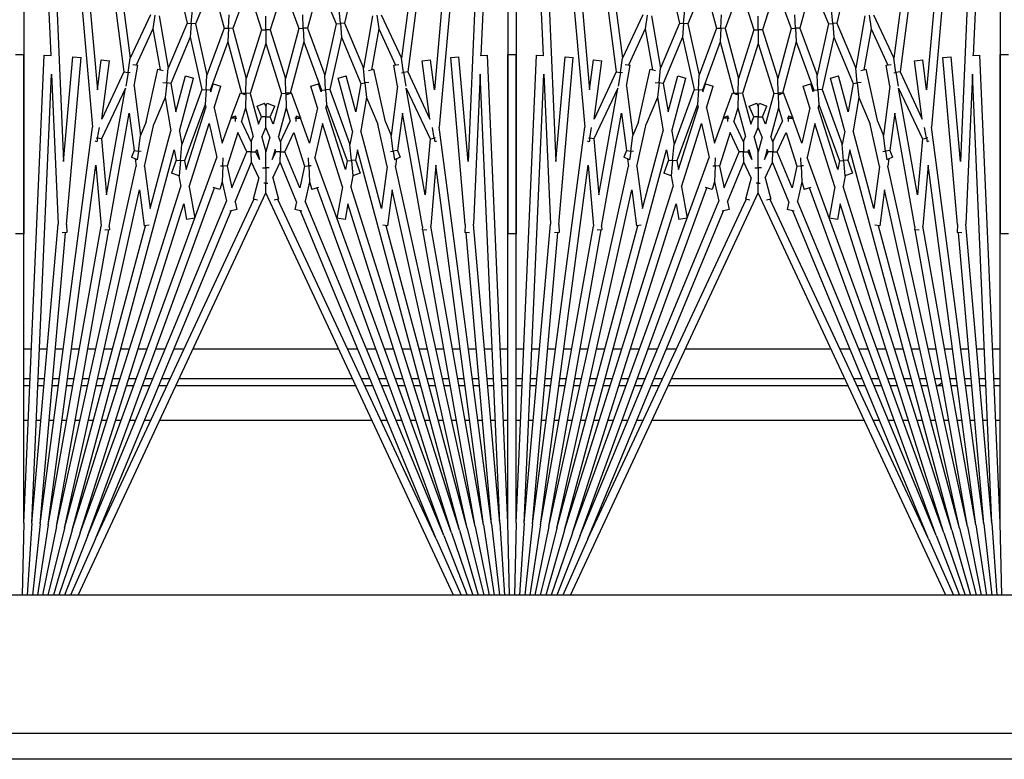
# Model space of a CAD drawing. Units: inches. Extents: x 63 to 221, y 9 to 177.
# Drawn here: x 147 to 150, y 153 to 155 of the extents above; entities that cross this region are included whole.
import ezdxf

# ---------------------------------------------------------------- set-up
doc = ezdxf.new("R2010")
doc.units = ezdxf.units.IN
doc.header["$LTSCALE"] = 8
doc.header["$MEASUREMENT"] = 0

# ---------------------------------------------------------------- blocks, each defined once
blk = doc.blocks.new('A$C124D4489')
for p, q in [((66.7615, 29.6181), (66.7615, 44.0251)), ((66.8408, 44.0251), (66.8408, 29.6181)), ((66.3408, 43.7751), (66.3408, 30.7751)), ((64.6928, 35.2866), (64.6928, 35.3116)), ((65.2388, 35.3116), (65.2388, 35.2866)), ((62.8117, 35.2866), (64.695, 35.2044)), ((62.8117, 35.2866), (65.2388, 35.2866)), ((66.1199, 35.2866), (64.6928, 35.2866)), ((66.1199, 35.2866), (64.6941, 35.2244)), ((65.59, 35.2635), (65.59, 35.2866)), ((65.6813, 35.2866), (65.6813, 35.2675)), ((65.7015, 35.2683), (65.7015, 35.2866)), ((65.8078, 35.2866), (65.8078, 35.273)), ((66.3408, 35.2914), (66.1199, 35.2866)), ((62.8106, 35.2616), (64.9143, 35.0776)), ((62.8106, 35.2616), (65.0189, 35.1652)), ((66.121, 35.2616), (64.7524, 35.2019)), ((66.121, 35.2616), (65.2097, 35.1819)), ((66.121, 35.2616), (66.3408, 35.276)), ((66.1232, 35.2367), (66.3408, 35.2606)), ((62.8084, 35.2367), (64.7453, 34.9817)), ((62.8084, 35.2367), (64.7998, 35.0625)), ((64.6951, 35.2019), (64.6941, 35.2244)), ((66.1232, 35.2367), (64.9143, 35.0776)), ((66.1232, 35.2367), (65.2355, 35.1591)), ((65.59, 35.2152), (65.59, 35.2384)), ((65.6813, 35.2424), (65.6813, 35.2232)), ((65.7015, 35.2249), (65.7015, 35.2433)), ((65.8078, 35.248), (65.8078, 35.2342)), ((66.1264, 35.2119), (66.3408, 35.2449)), ((66.1308, 35.1873), (66.3408, 35.2291)), ((62.8051, 35.2119), (64.7032, 34.9621)), ((64.7524, 35.2019), (65.2097, 35.1819)), ((66.1264, 35.2119), (65.0294, 35.0675)), ((66.1264, 35.2119), (65.2152, 35.0513)), ((65.59, 35.1665), (65.59, 35.1901)), ((65.6813, 35.1981), (65.6813, 35.1785)), ((65.7015, 35.1812), (65.7015, 35.1998)), ((65.8078, 35.2091), (65.8078, 35.1952)), ((66.1362, 35.1629), (66.3408, 35.213)), ((66.1427, 35.1388), (66.3408, 35.1965)), ((65.0189, 35.1652), (64.6993, 35.1372)), ((66.1308, 35.1873), (65.0327, 34.9439)), ((66.1362, 35.1629), (65.1052, 34.9343)), ((66.1362, 35.1629), (65.2142, 34.9159)), ((66.1308, 35.1873), (65.2265, 35.0279)), ((65.236, 35.1699), (65.2354, 35.1558)), ((65.8078, 35.17), (65.8078, 35.1557)), ((66.1502, 35.1149), (66.3408, 35.1796)), ((66.1587, 35.0914), (66.3408, 35.1622)), ((64.7015, 35.1123), (64.6993, 35.1372)), ((65.2103, 35.1569), (64.7015, 35.1123)), ((66.1427, 35.1388), (64.9828, 34.828)), ((66.1427, 35.1388), (65.0945, 34.8083)), ((65.2103, 35.1569), (65.2354, 35.1558)), ((65.59, 35.1174), (65.59, 35.1413)), ((65.6813, 35.1533), (65.6813, 35.1334)), ((65.7015, 35.137), (65.7015, 35.156)), ((65.8078, 35.1304), (65.8078, 35.1157)), ((66.1683, 35.0683), (66.3408, 35.1442)), ((66.1502, 35.1149), (65.0059, 34.6984)), ((66.3408, 35.1212), (65.114, 34.5491)), ((66.1502, 35.1149), (65.1478, 34.7989)), ((65.6813, 35.1081), (65.6813, 35.0877)), ((65.7015, 35.0922), (65.7015, 35.1116)), ((66.1587, 35.0914), (65.0986, 34.7056)), ((66.1587, 35.0914), (65.1389, 34.669)), ((65.59, 35.0674), (65.59, 35.092)), ((65.8078, 35.0901), (65.8078, 35.0749)), ((64.7998, 35.0625), (64.7083, 35.0504)), ((64.7115, 35.0257), (64.7083, 35.0504)), ((64.8899, 35.0491), (64.7115, 35.0257)), ((64.7453, 34.9817), (64.8899, 35.0491)), ((64.7946, 34.9771), (64.9496, 35.0494)), ((64.9474, 35.0621), (64.9148, 35.0564)), ((64.9467, 35.0657), (64.9474, 35.0621)), ((64.9474, 35.0621), (64.959, 35.0642)), ((64.9496, 35.0494), (64.9474, 35.0621)), ((64.9496, 35.0494), (65.12, 35.0345)), ((64.9569, 35.0687), (64.959, 35.0642)), ((65.0294, 35.0675), (65.2152, 35.0513)), ((66.1683, 35.0683), (65.1338, 34.5859)), ((66.1683, 35.0683), (65.1687, 34.6543)), ((65.59, 35.0166), (65.59, 35.0418)), ((65.6813, 35.0621), (65.6813, 35.041)), ((65.7015, 35.0464), (65.7015, 35.0665)), ((65.8078, 35.049), (65.8078, 35.0332)), ((65.12, 35.0345), (64.7946, 34.9771)), ((65.2163, 35.0261), (64.871, 34.9652)), ((65.2163, 35.0261), (65.2263, 35.0252)), ((65.2275, 35.0392), (65.2263, 35.0252)), ((65.6813, 35.0151), (65.6813, 34.9933)), ((65.7015, 34.9997), (65.7015, 35.0206)), ((64.7453, 34.9817), (64.7473, 34.9688)), ((65.59, 34.9645), (65.59, 34.9907)), ((65.8078, 35.007), (65.8078, 34.9903)), ((64.5712, 34.9005), (64.7032, 34.9621)), ((64.7473, 34.9688), (64.7032, 34.9621)), ((64.7253, 34.9395), (64.7227, 34.9544)), ((64.7891, 34.9507), (64.7253, 34.9395)), ((64.7473, 34.9688), (64.7886, 34.9752)), ((64.7483, 34.9625), (64.7473, 34.9688)), ((64.7891, 34.9507), (64.9388, 34.931)), ((64.871, 34.9652), (64.985, 34.9502)), ((64.985, 34.9502), (65.0056, 34.9587)), ((64.985, 34.9502), (64.9867, 34.9373)), ((65.0056, 34.9587), (65.0131, 34.9408)), ((65.6813, 34.9671), (65.6813, 34.9443)), ((65.7015, 34.9516), (65.7015, 34.9735)), ((65.8078, 34.9637), (65.8078, 34.9461)), ((64.6141, 34.893), (64.7245, 34.9444)), ((64.8975, 34.9139), (64.9388, 34.931)), ((64.9867, 34.9373), (64.9388, 34.931)), ((64.9867, 34.9373), (65.0131, 34.9408)), ((64.9878, 34.9292), (64.9867, 34.9373)), ((65.0106, 34.9468), (65.0327, 34.9439)), ((65.1052, 34.9343), (65.2147, 34.9199)), ((65.59, 34.911), (65.59, 34.9383)), ((65.7015, 34.902), (65.7015, 34.925)), ((64.5729, 34.8875), (64.6141, 34.893)), ((64.6141, 34.893), (64.7392, 34.8709)), ((64.8975, 34.9139), (64.7375, 34.8784)), ((65.0338, 34.9185), (64.905, 34.89)), ((65.1614, 34.9017), (64.9245, 34.8382)), ((65.0338, 34.9185), (65.1614, 34.9017)), ((65.2147, 34.9199), (65.2128, 34.9051)), ((65.6813, 34.9176), (65.6813, 34.8937)), ((65.8078, 34.919), (65.8078, 34.9002)), ((64.5746, 34.8745), (64.7344, 34.8464)), ((64.7411, 34.8621), (64.7375, 34.8784)), ((64.7775, 34.8629), (64.7788, 34.8512)), ((64.8232, 34.8561), (64.905, 34.89)), ((65.59, 34.8559), (65.59, 34.8844)), ((65.6813, 34.8666), (65.6813, 34.8412)), ((65.7015, 34.8507), (65.7015, 34.875)), ((65.8078, 34.8726), (65.8078, 34.2256)), ((64.5965, 34.7892), (64.7344, 34.8464)), ((64.639, 34.7798), (64.7802, 34.8383)), ((64.7788, 34.8512), (64.7344, 34.8464)), ((64.7788, 34.8512), (64.8232, 34.8561)), ((64.7802, 34.8383), (64.7788, 34.8512)), ((64.7802, 34.8383), (64.8674, 34.8229)), ((64.8232, 34.8561), (64.9245, 34.8382)), ((65.0139, 34.8225), (65.0536, 34.8369)), ((65.0536, 34.8369), (65.062, 34.8137)), ((64.4577, 34.82), (64.5965, 34.7892)), ((64.8674, 34.8229), (64.7577, 34.7935)), ((64.9256, 34.8127), (64.7642, 34.7694)), ((64.7991, 34.7443), (64.9669, 34.8054)), ((64.9256, 34.8127), (64.9669, 34.8054)), ((65.015, 34.8096), (64.9669, 34.8054)), ((64.9828, 34.828), (65.0139, 34.8225)), ((65.0139, 34.8225), (65.015, 34.8096)), ((65.015, 34.8096), (65.062, 34.8137)), ((65.0162, 34.7967), (65.015, 34.8096)), ((65.0619, 34.814), (65.0945, 34.8083)), ((65.59, 34.7987), (65.59, 34.8288)), ((65.6813, 34.8136), (65.6813, 34.2846)), ((65.7015, 34.2751), (65.7015, 34.8231)), ((64.5976, 34.7762), (64.5562, 34.7725)), ((64.5965, 34.7892), (64.5976, 34.7762)), ((64.5976, 34.7762), (64.639, 34.7798)), ((64.5988, 34.7631), (64.5976, 34.7762)), ((64.639, 34.7798), (64.7991, 34.7443)), ((64.7642, 34.7694), (64.7577, 34.7935)), ((64.8445, 34.7342), (65.0162, 34.7967)), ((65.0428, 34.792), (64.8534, 34.7323)), ((65.0961, 34.7826), (64.9022, 34.7214)), ((65.0162, 34.7967), (65.0428, 34.792)), ((65.0961, 34.7826), (65.191, 34.7658)), ((65.1478, 34.7989), (65.1954, 34.7905)), ((65.1954, 34.7905), (65.191, 34.7658)), ((65.59, 34.3271), (65.59, 34.7711)), ((64.4765, 34.7125), (64.5988, 34.7631)), ((64.5988, 34.7631), (64.7554, 34.7284)), ((64.7991, 34.7443), (64.8, 34.7313)), ((64.4765, 34.7125), (64.6119, 34.6762)), ((64.6119, 34.6762), (64.7554, 34.7284)), ((64.654, 34.6649), (64.8008, 34.7183)), ((64.8, 34.7313), (64.7554, 34.7284)), ((64.8057, 34.7172), (64.7816, 34.7096)), ((64.8, 34.7313), (64.8445, 34.7342)), ((64.8008, 34.7183), (64.8, 34.7313)), ((64.8008, 34.7183), (64.8057, 34.7172)), ((64.8445, 34.7342), (64.8534, 34.7323)), ((64.9022, 34.7214), (65.0059, 34.6984)), ((64.7891, 34.6858), (64.7816, 34.7096)), ((64.8545, 34.7064), (64.7891, 34.6858)), ((64.8545, 34.7064), (64.9622, 34.6825)), ((64.9622, 34.6825), (64.8868, 34.6551)), ((65.0318, 34.6871), (65.0321, 34.6798)), ((65.0321, 34.6798), (65.0804, 34.6819)), ((65.0804, 34.6819), (65.1037, 34.6893)), ((65.0804, 34.6819), (65.1389, 34.669)), ((65.0974, 34.7094), (65.1037, 34.6893)), ((64.6125, 34.6631), (64.571, 34.6613)), ((64.6119, 34.6762), (64.6125, 34.6631)), ((64.6125, 34.6631), (64.654, 34.6649)), ((64.6131, 34.65), (64.6125, 34.6631)), ((64.654, 34.6649), (64.8103, 34.623)), ((64.8848, 34.6544), (64.8091, 34.6268)), ((64.879, 34.6419), (64.8855, 34.6557)), ((64.8868, 34.6551), (64.8855, 34.6557)), ((64.8862, 34.6415), (64.8868, 34.6551)), ((64.9305, 34.6347), (65.0327, 34.6669)), ((65.0986, 34.6523), (64.9895, 34.6071)), ((65.0321, 34.6798), (65.0072, 34.6788)), ((65.0327, 34.6669), (65.0321, 34.6798)), ((65.0327, 34.6669), (65.0986, 34.6523)), ((65.1696, 34.6585), (65.165, 34.6376)), ((64.4859, 34.6037), (64.6131, 34.65)), ((64.6131, 34.65), (64.7659, 34.609)), ((64.8141, 34.6132), (64.8091, 34.6268)), ((64.8103, 34.623), (64.8105, 34.6231)), ((64.8103, 34.623), (64.8106, 34.61)), ((64.8552, 34.611), (64.8952, 34.6236)), ((64.879, 34.6419), (64.8862, 34.6415)), ((64.8862, 34.6415), (64.886, 34.6376)), ((64.8963, 34.6411), (64.8862, 34.6415)), ((64.9582, 34.5942), (64.8952, 34.6236)), ((64.9895, 34.6071), (64.9305, 34.6347)), ((65.1411, 34.6429), (65.0203, 34.5928)), ((65.1411, 34.6429), (65.165, 34.6376)), ((64.4859, 34.6037), (64.6175, 34.5622)), ((64.6175, 34.5622), (64.7659, 34.609)), ((64.659, 34.5491), (64.8109, 34.597)), ((64.8106, 34.61), (64.7659, 34.609)), ((64.8106, 34.61), (64.8552, 34.611)), ((64.8109, 34.597), (64.8106, 34.61)), ((64.8109, 34.597), (64.9045, 34.5719)), ((64.8552, 34.611), (64.9424, 34.5876)), ((64.9582, 34.5942), (64.9424, 34.5876)), ((64.9582, 34.5942), (64.9892, 34.5935)), ((64.9892, 34.5935), (64.9889, 34.5798)), ((64.9892, 34.5935), (64.9895, 34.6071)), ((65.0203, 34.5928), (64.9892, 34.5935)), ((65.0686, 34.5703), (65.0203, 34.5928)), ((64.6175, 34.5622), (64.6175, 34.5491)), ((64.8402, 34.5529), (64.8498, 34.576)), ((64.8821, 34.5626), (64.8498, 34.576)), ((64.9045, 34.5719), (64.8821, 34.5626)), ((64.8821, 34.5491), (64.8821, 34.5626)), ((64.9441, 34.5613), (64.9148, 34.5491)), ((64.9441, 34.5613), (64.9895, 34.5491)), ((64.9889, 34.5798), (64.9821, 34.577)), ((64.9821, 34.577), (65.0126, 34.5688)), ((65.0126, 34.5688), (64.9889, 34.5798)), ((65.0686, 34.5703), (65.1333, 34.5876)), ((65.1333, 34.5876), (65.1368, 34.5746)), ((64.4859, 34.4945), (64.6175, 34.536)), ((64.6175, 34.5491), (64.5759, 34.5491)), ((64.6175, 34.5491), (64.659, 34.5491)), ((64.6175, 34.536), (64.6175, 34.5491)), ((64.6175, 34.536), (64.7659, 34.4892)), ((64.659, 34.5491), (64.8109, 34.5012)), ((64.8495, 34.5491), (64.8402, 34.5529)), ((64.8495, 34.5491), (64.8402, 34.5453)), ((64.8498, 34.5222), (64.8402, 34.5453)), ((64.8495, 34.5491), (64.8821, 34.5491)), ((64.8821, 34.5356), (64.8498, 34.5222)), ((64.9148, 34.5491), (64.8821, 34.5491)), ((64.8821, 34.5491), (64.8821, 34.5356)), ((64.9045, 34.5263), (64.8821, 34.5356)), ((64.9441, 34.5369), (64.9148, 34.5491)), ((64.9441, 34.5369), (64.9895, 34.5491)), ((65.0378, 34.5491), (64.9895, 34.5491)), ((65.0378, 34.5596), (65.0378, 34.5491)), ((65.0378, 34.5386), (65.0378, 34.5491)), ((65.0378, 34.5491), (65.0667, 34.5491)), ((65.0667, 34.5491), (65.0844, 34.5491)), ((65.0844, 34.5491), (65.0844, 34.5555)), ((65.114, 34.5491), (65.0844, 34.5491)), ((65.0844, 34.5491), (65.0844, 34.5427)), ((66.3408, 33.977), (65.114, 34.5491)), ((64.8109, 34.5012), (64.8106, 34.4882)), ((64.8109, 34.5012), (64.9045, 34.5263)), ((64.8552, 34.4872), (64.9424, 34.5106)), ((64.9582, 34.5041), (64.8952, 34.4747)), ((64.9582, 34.5041), (64.9424, 34.5106)), ((64.9582, 34.5041), (64.9892, 34.5047)), ((64.9821, 34.5212), (65.0126, 34.5294)), ((64.9889, 34.5184), (64.9821, 34.5212)), ((65.0126, 34.5294), (64.9889, 34.5184)), ((64.9892, 34.5047), (64.9889, 34.5184)), ((65.0203, 34.5054), (64.9892, 34.5047)), ((64.9892, 34.5047), (64.9895, 34.4911)), ((65.0686, 34.5279), (65.0203, 34.5054)), ((65.1411, 34.4553), (65.0203, 34.5054)), ((65.0686, 34.5279), (65.1333, 34.5106)), ((65.1368, 34.5236), (65.1333, 34.5106)), ((66.1683, 34.0299), (65.1338, 34.5123)), ((64.4859, 34.4945), (64.6131, 34.4482)), ((64.6131, 34.4482), (64.7659, 34.4892)), ((64.654, 34.4333), (64.8103, 34.4752)), ((64.8106, 34.4882), (64.7659, 34.4892)), ((64.8091, 34.4714), (64.8141, 34.485)), ((64.8848, 34.4438), (64.8091, 34.4714)), ((64.8103, 34.4752), (64.8106, 34.4882)), ((64.8103, 34.4752), (64.8105, 34.4751)), ((64.8106, 34.4882), (64.8552, 34.4872)), ((64.8552, 34.4872), (64.8952, 34.4747)), ((64.9895, 34.4911), (64.9305, 34.4635)), ((65.0986, 34.4459), (64.9895, 34.4911)), ((64.6131, 34.4482), (64.6125, 34.4351)), ((64.879, 34.4563), (64.8862, 34.4567)), ((64.8855, 34.4425), (64.879, 34.4563)), ((64.8868, 34.4431), (64.8855, 34.4425)), ((64.8862, 34.4567), (64.886, 34.4606)), ((64.8963, 34.4571), (64.8862, 34.4567)), ((64.8862, 34.4567), (64.8868, 34.4431)), ((64.9622, 34.4157), (64.8868, 34.4431)), ((64.9305, 34.4635), (65.0327, 34.4313)), ((65.0327, 34.4313), (65.0986, 34.4459)), ((65.1411, 34.4553), (65.165, 34.4606)), ((65.165, 34.4606), (65.1696, 34.4397)), ((66.1683, 34.0299), (65.1687, 34.4439)), ((64.4765, 34.3858), (64.6119, 34.422)), ((64.6125, 34.4351), (64.571, 34.437)), ((64.6119, 34.422), (64.6125, 34.4351)), ((64.6119, 34.422), (64.7554, 34.3698)), ((64.6125, 34.4351), (64.654, 34.4333)), ((64.654, 34.4333), (64.8008, 34.3799)), ((64.7816, 34.3886), (64.7891, 34.4124)), ((64.8545, 34.3918), (64.7891, 34.4124)), ((64.8545, 34.3918), (64.9622, 34.4157)), ((65.0321, 34.4184), (65.0072, 34.4195)), ((65.0318, 34.4111), (65.0321, 34.4184)), ((65.0327, 34.4313), (65.0321, 34.4184)), ((65.0321, 34.4184), (65.0804, 34.4163)), ((65.0804, 34.4163), (65.1389, 34.4292)), ((65.0804, 34.4163), (65.1037, 34.4089)), ((66.1587, 34.0068), (65.1389, 34.4292)), ((64.4765, 34.3858), (64.5988, 34.3351)), ((64.8057, 34.381), (64.7816, 34.3886)), ((64.8008, 34.3799), (64.8057, 34.381)), ((64.9022, 34.3768), (65.0059, 34.3998)), ((66.1502, 33.9833), (65.0059, 34.3998)), ((65.1037, 34.4089), (65.0974, 34.3889)), ((66.1587, 34.0068), (65.0986, 34.3927)), ((64.5988, 34.3351), (64.7554, 34.3698)), ((64.639, 34.3184), (64.7991, 34.3539)), ((64.8, 34.3669), (64.7554, 34.3698)), ((64.7991, 34.3539), (64.8, 34.3669)), ((64.7991, 34.3539), (64.9669, 34.2928)), ((64.8008, 34.3799), (64.8, 34.3669)), ((64.8, 34.3669), (64.8445, 34.364)), ((64.8445, 34.364), (64.8534, 34.3659)), ((64.8445, 34.364), (65.0162, 34.3015)), ((65.0428, 34.3062), (64.8534, 34.3659)), ((65.0961, 34.3156), (64.9022, 34.3768)), ((64.5976, 34.322), (64.5562, 34.3257)), ((64.5965, 34.309), (64.5976, 34.322)), ((64.5988, 34.3351), (64.5976, 34.322)), ((64.5976, 34.322), (64.639, 34.3184)), ((64.7577, 34.3047), (64.7642, 34.3288)), ((64.9256, 34.2856), (64.7642, 34.3288)), ((65.0961, 34.3156), (65.191, 34.3324)), ((65.191, 34.3324), (65.1954, 34.3077)), ((64.4577, 34.2782), (64.5965, 34.309)), ((64.5965, 34.309), (64.7344, 34.2518)), ((64.639, 34.3184), (64.7802, 34.2599)), ((64.8674, 34.2753), (64.7577, 34.3047)), ((64.9256, 34.2856), (64.9669, 34.2928)), ((65.015, 34.2886), (64.9669, 34.2928)), ((65.0162, 34.3015), (65.015, 34.2886)), ((65.0162, 34.3015), (65.0428, 34.3062)), ((65.1478, 34.2993), (65.1954, 34.3077)), ((66.1502, 33.9833), (65.1478, 34.2993)), ((65.59, 34.2694), (65.59, 34.2995)), ((64.7802, 34.2599), (64.8674, 34.2753)), ((64.9828, 34.2702), (65.0139, 34.2757)), ((66.1427, 33.9594), (64.9828, 34.2702)), ((65.0139, 34.2757), (65.015, 34.2886)), ((65.0139, 34.2757), (65.0536, 34.2613)), ((65.015, 34.2886), (65.062, 34.2845)), ((65.062, 34.2845), (65.0536, 34.2613)), ((65.0619, 34.2842), (65.0945, 34.2899)), ((66.1427, 33.9594), (65.0945, 34.2899)), ((64.5746, 34.2237), (64.7344, 34.2518)), ((64.7788, 34.247), (64.7344, 34.2518)), ((64.7375, 34.2198), (64.7411, 34.2361)), ((64.7775, 34.2353), (64.7788, 34.247)), ((64.7802, 34.2599), (64.7788, 34.247)), ((64.7788, 34.247), (64.8232, 34.2421)), ((64.8232, 34.2421), (64.9245, 34.26)), ((64.8232, 34.2421), (64.905, 34.2082)), ((65.1614, 34.1965), (64.9245, 34.26)), ((65.59, 34.2138), (65.59, 34.2423)), ((65.6813, 34.257), (65.6813, 34.2316)), ((65.7015, 34.2232), (65.7015, 34.2475)), ((64.5729, 34.2107), (64.6141, 34.2052)), ((64.6141, 34.2052), (64.7392, 34.2273)), ((64.6141, 34.2052), (64.7245, 34.1538)), ((64.8975, 34.1843), (64.7375, 34.2198)), ((65.0338, 34.1797), (64.905, 34.2082)), ((65.6813, 34.2046), (65.6813, 34.1806)), ((64.5712, 34.1977), (64.7032, 34.1362)), ((64.8975, 34.1843), (64.9388, 34.1672)), ((65.0338, 34.1797), (65.1614, 34.1965)), ((65.1052, 34.1639), (65.2147, 34.1783)), ((65.2128, 34.1931), (65.2147, 34.1783)), ((66.1362, 33.9353), (65.2142, 34.1823)), ((65.59, 34.1599), (65.59, 34.1872)), ((65.7015, 34.1732), (65.7015, 34.1962)), ((65.8078, 34.198), (65.8078, 34.1792)), ((64.7227, 34.1438), (64.7253, 34.1587)), ((64.7891, 34.1475), (64.7253, 34.1587)), ((64.7891, 34.1475), (64.9388, 34.1672)), ((64.871, 34.133), (64.985, 34.148)), ((64.9867, 34.1609), (64.9388, 34.1672)), ((64.985, 34.148), (64.9867, 34.1609)), ((64.985, 34.148), (65.0056, 34.1395)), ((64.9878, 34.169), (64.9867, 34.1609)), ((64.9867, 34.1609), (65.0131, 34.1574)), ((65.0131, 34.1574), (65.0056, 34.1395)), ((65.0106, 34.1514), (65.0327, 34.1543)), ((66.1308, 33.9109), (65.0327, 34.1543)), ((66.1362, 33.9353), (65.1052, 34.1639)), ((65.6813, 34.154), (65.6813, 34.1311)), ((65.7015, 34.1248), (65.7015, 34.1466)), ((65.8078, 34.1522), (65.8078, 34.1345)), ((62.8051, 33.8863), (64.7032, 34.1362)), ((62.8084, 33.8615), (64.7453, 34.1165)), ((64.7473, 34.1294), (64.7032, 34.1362)), ((64.7453, 34.1165), (64.7473, 34.1294)), ((64.7453, 34.1165), (64.8899, 34.0491)), ((64.7483, 34.1357), (64.7473, 34.1294)), ((64.7473, 34.1294), (64.7886, 34.123)), ((65.12, 34.0637), (64.7946, 34.1211)), ((64.7946, 34.1211), (64.9496, 34.0488)), ((65.2163, 34.0721), (64.871, 34.133)), ((65.59, 34.1075), (65.59, 34.1337)), ((65.59, 34.0564), (65.59, 34.0816)), ((65.6813, 34.1049), (65.6813, 34.0831)), ((65.7015, 34.0776), (65.7015, 34.0985)), ((65.8078, 34.1079), (65.8078, 34.0912)), ((64.7083, 34.0478), (64.7115, 34.0725)), ((64.8899, 34.0491), (64.7115, 34.0725)), ((64.9496, 34.0488), (65.12, 34.0637)), ((65.2163, 34.0721), (65.2263, 34.073)), ((65.2263, 34.073), (65.2275, 34.059)), ((66.1308, 33.9109), (65.2265, 34.0703)), ((65.6813, 34.0572), (65.6813, 34.0362)), ((65.7015, 34.0317), (65.7015, 34.0518)), ((65.8078, 34.065), (65.8078, 34.0492)), ((62.8084, 33.8615), (64.7998, 34.0357)), ((62.8106, 33.8366), (64.9143, 34.0206)), ((64.7998, 34.0357), (64.7083, 34.0478)), ((66.1232, 33.8615), (64.9143, 34.0206)), ((64.9474, 34.0361), (64.9148, 34.0418)), ((64.9467, 34.0325), (64.9474, 34.0361)), ((64.9496, 34.0488), (64.9474, 34.0361)), ((64.9474, 34.0361), (64.959, 34.034)), ((64.959, 34.034), (64.9569, 34.0295)), ((65.0294, 34.0307), (65.2152, 34.047)), ((66.1264, 33.8863), (65.0294, 34.0307)), ((66.1264, 33.8863), (65.2152, 34.047)), ((65.59, 34.0062), (65.59, 34.0308)), ((65.8078, 34.0233), (65.8078, 34.0081)), ((66.1683, 34.0299), (66.3408, 33.954)), ((65.6813, 34.0105), (65.6813, 33.9902)), ((65.7015, 33.9866), (65.7015, 34.0061)), ((66.1587, 34.0068), (66.3408, 33.936)), ((64.6993, 33.961), (64.7015, 33.9859)), ((65.0189, 33.933), (64.6993, 33.961)), ((65.2103, 33.9414), (64.7015, 33.9859)), ((65.59, 33.9569), (65.59, 33.9809)), ((65.6813, 33.9648), (65.6813, 33.9449)), ((65.7015, 33.9422), (65.7015, 33.9612)), ((65.8078, 33.9825), (65.8078, 33.9678)), ((66.1502, 33.9833), (66.3408, 33.9186)), ((62.8106, 33.8366), (65.0189, 33.933)), ((65.2103, 33.9414), (65.2354, 33.9424)), ((65.2354, 33.9424), (65.236, 33.9283)), ((66.1232, 33.8615), (65.2355, 33.9391)), ((65.59, 33.9081), (65.59, 33.9317)), ((65.8078, 33.9425), (65.8078, 33.9282)), ((66.1362, 33.9353), (66.3408, 33.8852)), ((66.1427, 33.9594), (66.3408, 33.9017)), ((64.7524, 33.8963), (65.2097, 33.9163)), ((66.121, 33.8366), (65.2097, 33.9163)), ((65.6813, 33.9197), (65.6813, 33.9001)), ((65.7015, 33.8984), (65.7015, 33.917)), ((65.8078, 33.903), (65.8078, 33.8891)), ((66.1308, 33.9109), (66.3408, 33.8691)), ((62.8117, 33.8116), (64.695, 33.8938)), ((64.6941, 33.8739), (64.6951, 33.8963)), ((66.1199, 33.8116), (64.6941, 33.8739)), ((66.121, 33.8366), (64.7524, 33.8963)), ((65.59, 33.8598), (65.59, 33.883)), ((65.6813, 33.8751), (65.6813, 33.8558)), ((65.7015, 33.8549), (65.7015, 33.8733)), ((66.1264, 33.8863), (66.3408, 33.8533)), ((65.8078, 33.864), (65.8078, 33.8503)), ((66.1232, 33.8615), (66.3408, 33.8377)), ((62.8117, 33.8116), (65.2388, 33.8116)), ((64.6928, 33.7866), (64.6928, 33.8116)), ((66.1199, 33.8116), (64.6928, 33.8116)), ((65.2388, 33.8116), (65.2388, 33.7866)), ((65.59, 33.8116), (65.59, 33.8347)), ((65.6813, 33.8308), (65.6813, 33.8116)), ((65.7015, 33.8116), (65.7015, 33.8299)), ((65.8078, 33.8252), (65.8078, 33.8116)), ((66.1199, 33.8116), (66.3408, 33.8068)), ((66.121, 33.8366), (66.3408, 33.8222)), ((62.8117, 33.7866), (64.695, 33.7044)), ((62.8117, 33.7866), (65.2388, 33.7866)), ((66.1199, 33.7866), (64.6928, 33.7866)), ((66.1199, 33.7866), (64.6941, 33.7244)), ((65.59, 33.7635), (65.59, 33.7866)), ((65.6813, 33.7866), (65.6813, 33.7675)), ((65.7015, 33.7683), (65.7015, 33.7866)), ((65.8078, 33.7866), (65.8078, 33.773)), ((66.3408, 33.7914), (66.1199, 33.7866)), ((62.8106, 33.7616), (64.9143, 33.5776)), ((62.8106, 33.7616), (65.0189, 33.6652)), ((66.121, 33.7616), (64.7524, 33.7019)), ((66.121, 33.7616), (65.2097, 33.6819)), ((66.121, 33.7616), (66.3408, 33.776)), ((66.1232, 33.7367), (66.3408, 33.7606)), ((62.8084, 33.7367), (64.7453, 33.4817)), ((62.8084, 33.7367), (64.7998, 33.5625)), ((64.6951, 33.7019), (64.6941, 33.7244)), ((66.1232, 33.7367), (64.9143, 33.5776)), ((66.1232, 33.7367), (65.2355, 33.6591)), ((65.59, 33.7152), (65.59, 33.7384)), ((65.6813, 33.7424), (65.6813, 33.7232)), ((65.7015, 33.7249), (65.7015, 33.7433)), ((65.8078, 33.748), (65.8078, 33.7342)), ((66.1264, 33.7119), (66.3408, 33.7449)), ((66.1308, 33.6873), (66.3408, 33.7291)), ((62.8051, 33.7119), (64.7032, 33.4621)), ((64.7524, 33.7019), (65.2097, 33.6819)), ((66.1264, 33.7119), (65.0294, 33.5675)), ((66.1264, 33.7119), (65.2152, 33.5513)), ((65.59, 33.6665), (65.59, 33.6901)), ((65.6813, 33.6981), (65.6813, 33.6785)), ((65.7015, 33.6812), (65.7015, 33.6998)), ((65.8078, 33.7091), (65.8078, 33.6952)), ((66.1362, 33.6629), (66.3408, 33.713)), ((66.1427, 33.6388), (66.3408, 33.6965)), ((65.0189, 33.6652), (64.6993, 33.6372)), ((66.1308, 33.6873), (65.0327, 33.4439)), ((66.1362, 33.6629), (65.1052, 33.4343)), ((66.1362, 33.6629), (65.2142, 33.4159)), ((66.1308, 33.6873), (65.2265, 33.5279)), ((65.236, 33.6699), (65.2354, 33.6558)), ((65.8078, 33.67), (65.8078, 33.6557)), ((66.1502, 33.6149), (66.3408, 33.6796)), ((66.1587, 33.5914), (66.3408, 33.6622)), ((64.7015, 33.6123), (64.6993, 33.6372)), ((65.2103, 33.6569), (64.7015, 33.6123)), ((66.1427, 33.6388), (64.9828, 33.328)), ((66.1427, 33.6388), (65.0945, 33.3083)), ((65.2103, 33.6569), (65.2354, 33.6558)), ((65.59, 33.6174), (65.59, 33.6413)), ((65.6813, 33.6533), (65.6813, 33.6334)), ((65.7015, 33.637), (65.7015, 33.656)), ((65.8078, 33.6304), (65.8078, 33.6157)), ((66.1683, 33.5683), (66.3408, 33.6442)), ((66.1502, 33.6149), (65.0059, 33.1984)), ((66.3408, 33.6212), (65.114, 33.0491)), ((66.1502, 33.6149), (65.1478, 33.2989)), ((65.6813, 33.6081), (65.6813, 33.5877)), ((65.7015, 33.5922), (65.7015, 33.6116)), ((66.1587, 33.5914), (65.0986, 33.2056)), ((66.1587, 33.5914), (65.1389, 33.169)), ((65.59, 33.5674), (65.59, 33.592)), ((65.8078, 33.5901), (65.8078, 33.5749)), ((64.7998, 33.5625), (64.7083, 33.5504)), ((64.7115, 33.5257), (64.7083, 33.5504)), ((64.8899, 33.5491), (64.7115, 33.5257)), ((64.7453, 33.4817), (64.8899, 33.5491)), ((64.7946, 33.4771), (64.9496, 33.5494)), ((64.9474, 33.5621), (64.9148, 33.5564)), ((64.9467, 33.5657), (64.9474, 33.5621)), ((64.9474, 33.5621), (64.959, 33.5642)), ((64.9496, 33.5494), (64.9474, 33.5621)), ((64.9496, 33.5494), (65.12, 33.5345)), ((64.9569, 33.5687), (64.959, 33.5642)), ((65.0294, 33.5675), (65.2152, 33.5513)), ((66.1683, 33.5683), (65.1338, 33.0859)), ((66.1683, 33.5683), (65.1687, 33.1543)), ((65.59, 33.5166), (65.59, 33.5418)), ((65.6813, 33.5621), (65.6813, 33.541)), ((65.7015, 33.5464), (65.7015, 33.5665)), ((65.8078, 33.549), (65.8078, 33.5332)), ((65.12, 33.5345), (64.7946, 33.4771)), ((65.2163, 33.5261), (64.871, 33.4652)), ((65.2163, 33.5261), (65.2263, 33.5252)), ((65.2275, 33.5392), (65.2263, 33.5252)), ((65.6813, 33.5151), (65.6813, 33.4933)), ((65.7015, 33.4997), (65.7015, 33.5206)), ((64.7453, 33.4817), (64.7473, 33.4688)), ((65.59, 33.4645), (65.59, 33.4907)), ((65.8078, 33.507), (65.8078, 33.4903)), ((64.5712, 33.4005), (64.7032, 33.4621)), ((64.7473, 33.4688), (64.7032, 33.4621)), ((64.7253, 33.4395), (64.7227, 33.4544)), ((64.7891, 33.4507), (64.7253, 33.4395)), ((64.7473, 33.4688), (64.7886, 33.4752)), ((64.7483, 33.4625), (64.7473, 33.4688)), ((64.7891, 33.4507), (64.9388, 33.431)), ((64.871, 33.4652), (64.985, 33.4502)), ((64.985, 33.4502), (65.0056, 33.4587)), ((64.985, 33.4502), (64.9867, 33.4373)), ((65.0056, 33.4587), (65.0131, 33.4408)), ((65.6813, 33.4671), (65.6813, 33.4443)), ((65.7015, 33.4516), (65.7015, 33.4735)), ((65.8078, 33.4637), (65.8078, 33.4461)), ((64.6141, 33.393), (64.7245, 33.4444)), ((64.8975, 33.4139), (64.9388, 33.431)), ((64.9867, 33.4373), (64.9388, 33.431)), ((64.9867, 33.4373), (65.0131, 33.4408)), ((64.9878, 33.4292), (64.9867, 33.4373)), ((65.0106, 33.4468), (65.0327, 33.4439)), ((65.1052, 33.4343), (65.2147, 33.4199)), ((65.59, 33.411), (65.59, 33.4383)), ((65.7015, 33.402), (65.7015, 33.425)), ((64.5729, 33.3875), (64.6141, 33.393)), ((64.6141, 33.393), (64.7392, 33.3709)), ((64.8975, 33.4139), (64.7375, 33.3784)), ((65.0338, 33.4185), (64.905, 33.39)), ((65.1614, 33.4017), (64.9245, 33.3382)), ((65.0338, 33.4185), (65.1614, 33.4017)), ((65.2147, 33.4199), (65.2128, 33.4051)), ((65.6813, 33.4176), (65.6813, 33.3937)), ((65.8078, 33.419), (65.8078, 33.4002)), ((64.5746, 33.3745), (64.7344, 33.3464)), ((64.7411, 33.3621), (64.7375, 33.3784)), ((64.7775, 33.3629), (64.7788, 33.3512)), ((64.8232, 33.3561), (64.905, 33.39)), ((65.59, 33.3559), (65.59, 33.3844)), ((65.6813, 33.3666), (65.6813, 33.3412)), ((65.7015, 33.3507), (65.7015, 33.375)), ((65.8078, 33.3726), (65.8078, 32.7256)), ((64.5965, 33.2892), (64.7344, 33.3464)), ((64.639, 33.2798), (64.7802, 33.3383)), ((64.7788, 33.3512), (64.7344, 33.3464)), ((64.7788, 33.3512), (64.8232, 33.3561)), ((64.7802, 33.3383), (64.7788, 33.3512)), ((64.7802, 33.3383), (64.8674, 33.3229)), ((64.8232, 33.3561), (64.9245, 33.3382)), ((65.0139, 33.3225), (65.0536, 33.3369)), ((65.0536, 33.3369), (65.062, 33.3137)), ((64.4577, 33.32), (64.5965, 33.2892)), ((64.8674, 33.3229), (64.7577, 33.2935)), ((64.9256, 33.3127), (64.7642, 33.2694)), ((64.7991, 33.2443), (64.9669, 33.3054)), ((64.9256, 33.3127), (64.9669, 33.3054)), ((65.015, 33.3096), (64.9669, 33.3054)), ((64.9828, 33.328), (65.0139, 33.3225)), ((65.0139, 33.3225), (65.015, 33.3096)), ((65.015, 33.3096), (65.062, 33.3137)), ((65.0162, 33.2967), (65.015, 33.3096)), ((65.0619, 33.314), (65.0945, 33.3083)), ((65.59, 33.2987), (65.59, 33.3288)), ((65.6813, 33.3136), (65.6813, 32.7846)), ((65.7015, 32.7751), (65.7015, 33.3231)), ((64.5976, 33.2762), (64.5562, 33.2725)), ((64.5965, 33.2892), (64.5976, 33.2762)), ((64.5976, 33.2762), (64.639, 33.2798)), ((64.5988, 33.2631), (64.5976, 33.2762)), ((64.639, 33.2798), (64.7991, 33.2443)), ((64.7642, 33.2694), (64.7577, 33.2935)), ((64.8445, 33.2342), (65.0162, 33.2967)), ((65.0428, 33.292), (64.8534, 33.2323)), ((65.0961, 33.2826), (64.9022, 33.2214)), ((65.0162, 33.2967), (65.0428, 33.292)), ((65.0961, 33.2826), (65.191, 33.2658)), ((65.1478, 33.2989), (65.1954, 33.2905)), ((65.1954, 33.2905), (65.191, 33.2658)), ((65.59, 32.8271), (65.59, 33.2711)), ((64.4765, 33.2125), (64.5988, 33.2631)), ((64.5988, 33.2631), (64.7554, 33.2284)), ((64.7991, 33.2443), (64.8, 33.2313)), ((64.4765, 33.2125), (64.6119, 33.1762)), ((64.6119, 33.1762), (64.7554, 33.2284)), ((64.654, 33.1649), (64.8008, 33.2183)), ((64.8, 33.2313), (64.7554, 33.2284)), ((64.8057, 33.2172), (64.7816, 33.2096)), ((64.8, 33.2313), (64.8445, 33.2342)), ((64.8008, 33.2183), (64.8, 33.2313)), ((64.8008, 33.2183), (64.8057, 33.2172)), ((64.8445, 33.2342), (64.8534, 33.2323)), ((64.9022, 33.2214), (65.0059, 33.1984)), ((64.7891, 33.1858), (64.7816, 33.2096)), ((64.8545, 33.2064), (64.7891, 33.1858)), ((64.8545, 33.2064), (64.9622, 33.1825)), ((64.9622, 33.1825), (64.8868, 33.1551)), ((65.0318, 33.1871), (65.0321, 33.1798)), ((65.0321, 33.1798), (65.0804, 33.1819)), ((65.0804, 33.1819), (65.1037, 33.1893)), ((65.0804, 33.1819), (65.1389, 33.169)), ((65.0974, 33.2094), (65.1037, 33.1893)), ((64.6125, 33.1631), (64.571, 33.1613)), ((64.6119, 33.1762), (64.6125, 33.1631)), ((64.6125, 33.1631), (64.654, 33.1649)), ((64.6131, 33.15), (64.6125, 33.1631)), ((64.654, 33.1649), (64.8103, 33.123)), ((64.8848, 33.1544), (64.8091, 33.1268)), ((64.879, 33.1419), (64.8855, 33.1557)), ((64.8868, 33.1551), (64.8855, 33.1557)), ((64.8862, 33.1415), (64.8868, 33.1551)), ((64.9305, 33.1347), (65.0327, 33.1669)), ((65.0986, 33.1523), (64.9895, 33.1071)), ((65.0321, 33.1798), (65.0072, 33.1788)), ((65.0327, 33.1669), (65.0321, 33.1798)), ((65.0327, 33.1669), (65.0986, 33.1523)), ((65.1696, 33.1585), (65.165, 33.1376)), ((64.4859, 33.1037), (64.6131, 33.15)), ((64.6131, 33.15), (64.7659, 33.109)), ((64.8141, 33.1132), (64.8091, 33.1268)), ((64.8103, 33.123), (64.8105, 33.1231)), ((64.8103, 33.123), (64.8106, 33.11)), ((64.8552, 33.111), (64.8952, 33.1236)), ((64.879, 33.1419), (64.8862, 33.1415)), ((64.8862, 33.1415), (64.886, 33.1376)), ((64.8963, 33.1411), (64.8862, 33.1415)), ((64.9582, 33.0942), (64.8952, 33.1236)), ((64.9895, 33.1071), (64.9305, 33.1347)), ((65.1411, 33.1429), (65.0203, 33.0928)), ((65.1411, 33.1429), (65.165, 33.1376)), ((64.4859, 33.1037), (64.6175, 33.0622)), ((64.6175, 33.0622), (64.7659, 33.109)), ((64.659, 33.0491), (64.8109, 33.097)), ((64.8106, 33.11), (64.7659, 33.109)), ((64.8106, 33.11), (64.8552, 33.111)), ((64.8109, 33.097), (64.8106, 33.11)), ((64.8109, 33.097), (64.9045, 33.0719)), ((64.8552, 33.111), (64.9424, 33.0876)), ((64.9582, 33.0942), (64.9424, 33.0876)), ((64.9582, 33.0942), (64.9892, 33.0935)), ((64.9892, 33.0935), (64.9889, 33.0798)), ((64.9892, 33.0935), (64.9895, 33.1071)), ((65.0203, 33.0928), (64.9892, 33.0935)), ((65.0686, 33.0703), (65.0203, 33.0928)), ((64.6175, 33.0622), (64.6175, 33.0491)), ((64.8402, 33.0529), (64.8498, 33.076)), ((64.8821, 33.0626), (64.8498, 33.076)), ((64.9045, 33.0719), (64.8821, 33.0626)), ((64.8821, 33.0491), (64.8821, 33.0626)), ((64.9441, 33.0613), (64.9148, 33.0491)), ((64.9441, 33.0613), (64.9895, 33.0491)), ((64.9889, 33.0798), (64.9821, 33.077)), ((64.9821, 33.077), (65.0126, 33.0688)), ((65.0126, 33.0688), (64.9889, 33.0798)), ((65.0686, 33.0703), (65.1333, 33.0876)), ((65.1333, 33.0876), (65.1368, 33.0746)), ((64.4859, 32.9945), (64.6175, 33.036)), ((64.6175, 33.0491), (64.5759, 33.0491)), ((64.6175, 33.0491), (64.659, 33.0491)), ((64.6175, 33.036), (64.6175, 33.0491)), ((64.6175, 33.036), (64.7659, 32.9892)), ((64.659, 33.0491), (64.8109, 33.0012)), ((64.8495, 33.0491), (64.8402, 33.0529)), ((64.8495, 33.0491), (64.8402, 33.0453)), ((64.8498, 33.0222), (64.8402, 33.0453)), ((64.8495, 33.0491), (64.8821, 33.0491)), ((64.8821, 33.0356), (64.8498, 33.0222)), ((64.9148, 33.0491), (64.8821, 33.0491)), ((64.8821, 33.0491), (64.8821, 33.0356)), ((64.9045, 33.0263), (64.8821, 33.0356)), ((64.9441, 33.0369), (64.9148, 33.0491)), ((64.9441, 33.0369), (64.9895, 33.0491)), ((65.0378, 33.0491), (64.9895, 33.0491)), ((65.0378, 33.0596), (65.0378, 33.0491)), ((65.0378, 33.0386), (65.0378, 33.0491)), ((65.0378, 33.0491), (65.0667, 33.0491)), ((65.0667, 33.0491), (65.0844, 33.0491)), ((65.0844, 33.0491), (65.0844, 33.0555)), ((65.114, 33.0491), (65.0844, 33.0491)), ((65.0844, 33.0491), (65.0844, 33.0427)), ((66.3408, 32.477), (65.114, 33.0491)), ((64.8109, 33.0012), (64.8106, 32.9882)), ((64.8109, 33.0012), (64.9045, 33.0263)), ((64.8552, 32.9872), (64.9424, 33.0106)), ((64.9582, 33.0041), (64.8952, 32.9747)), ((64.9582, 33.0041), (64.9424, 33.0106)), ((64.9582, 33.0041), (64.9892, 33.0047)), ((64.9821, 33.0212), (65.0126, 33.0294)), ((64.9889, 33.0184), (64.9821, 33.0212)), ((65.0126, 33.0294), (64.9889, 33.0184)), ((64.9892, 33.0047), (64.9889, 33.0184)), ((65.0203, 33.0054), (64.9892, 33.0047)), ((64.9892, 33.0047), (64.9895, 32.9911)), ((65.0686, 33.0279), (65.0203, 33.0054)), ((65.1411, 32.9553), (65.0203, 33.0054)), ((65.0686, 33.0279), (65.1333, 33.0106)), ((65.1368, 33.0236), (65.1333, 33.0106)), ((66.1683, 32.5299), (65.1338, 33.0123)), ((64.4859, 32.9945), (64.6131, 32.9482)), ((64.6131, 32.9482), (64.7659, 32.9892)), ((64.654, 32.9333), (64.8103, 32.9752)), ((64.8106, 32.9882), (64.7659, 32.9892)), ((64.8091, 32.9714), (64.8141, 32.985)), ((64.8848, 32.9438), (64.8091, 32.9714)), ((64.8103, 32.9752), (64.8106, 32.9882)), ((64.8103, 32.9752), (64.8105, 32.9751)), ((64.8106, 32.9882), (64.8552, 32.9872)), ((64.8552, 32.9872), (64.8952, 32.9747)), ((64.9895, 32.9911), (64.9305, 32.9635)), ((65.0986, 32.9459), (64.9895, 32.9911)), ((64.6131, 32.9482), (64.6125, 32.9351)), ((64.879, 32.9563), (64.8862, 32.9567)), ((64.8855, 32.9425), (64.879, 32.9563)), ((64.8868, 32.9431), (64.8855, 32.9425)), ((64.8862, 32.9567), (64.886, 32.9606)), ((64.8963, 32.9571), (64.8862, 32.9567)), ((64.8862, 32.9567), (64.8868, 32.9431)), ((64.9622, 32.9157), (64.8868, 32.9431)), ((64.9305, 32.9635), (65.0327, 32.9313)), ((65.0327, 32.9313), (65.0986, 32.9459)), ((65.1411, 32.9553), (65.165, 32.9606)), ((65.165, 32.9606), (65.1696, 32.9397)), ((66.1683, 32.5299), (65.1687, 32.9439)), ((64.4765, 32.8858), (64.6119, 32.922)), ((64.6125, 32.9351), (64.571, 32.937)), ((64.6119, 32.922), (64.6125, 32.9351)), ((64.6119, 32.922), (64.7554, 32.8698)), ((64.6125, 32.9351), (64.654, 32.9333)), ((64.654, 32.9333), (64.8008, 32.8799)), ((64.7816, 32.8886), (64.7891, 32.9124)), ((64.8545, 32.8918), (64.7891, 32.9124)), ((64.8545, 32.8918), (64.9622, 32.9157)), ((65.0321, 32.9184), (65.0072, 32.9195)), ((65.0318, 32.9111), (65.0321, 32.9184)), ((65.0327, 32.9313), (65.0321, 32.9184)), ((65.0321, 32.9184), (65.0804, 32.9163)), ((65.0804, 32.9163), (65.1389, 32.9292)), ((65.0804, 32.9163), (65.1037, 32.9089)), ((66.1587, 32.5068), (65.1389, 32.9292)), ((64.4765, 32.8858), (64.5988, 32.8351)), ((64.8057, 32.881), (64.7816, 32.8886)), ((64.8008, 32.8799), (64.8057, 32.881)), ((64.9022, 32.8768), (65.0059, 32.8998)), ((66.1502, 32.4833), (65.0059, 32.8998)), ((65.1037, 32.9089), (65.0974, 32.8889)), ((66.1587, 32.5068), (65.0986, 32.8927)), ((64.5988, 32.8351), (64.7554, 32.8698)), ((64.639, 32.8184), (64.7991, 32.8539)), ((64.8, 32.8669), (64.7554, 32.8698)), ((64.7991, 32.8539), (64.8, 32.8669)), ((64.7991, 32.8539), (64.9669, 32.7928)), ((64.8008, 32.8799), (64.8, 32.8669)), ((64.8, 32.8669), (64.8445, 32.864)), ((64.8445, 32.864), (64.8534, 32.8659)), ((64.8445, 32.864), (65.0162, 32.8015)), ((65.0428, 32.8062), (64.8534, 32.8659)), ((65.0961, 32.8156), (64.9022, 32.8768)), ((64.5976, 32.822), (64.5562, 32.8257)), ((64.5965, 32.809), (64.5976, 32.822)), ((64.5988, 32.8351), (64.5976, 32.822)), ((64.5976, 32.822), (64.639, 32.8184)), ((64.7577, 32.8047), (64.7642, 32.8288)), ((64.9256, 32.7856), (64.7642, 32.8288)), ((65.0961, 32.8156), (65.191, 32.8324)), ((65.191, 32.8324), (65.1954, 32.8077)), ((64.4577, 32.7782), (64.5965, 32.809)), ((64.5965, 32.809), (64.7344, 32.7518)), ((64.639, 32.8184), (64.7802, 32.7599)), ((64.8674, 32.7753), (64.7577, 32.8047)), ((64.9256, 32.7856), (64.9669, 32.7928)), ((65.015, 32.7886), (64.9669, 32.7928)), ((65.0162, 32.8015), (65.015, 32.7886)), ((65.0162, 32.8015), (65.0428, 32.8062)), ((65.1478, 32.7993), (65.1954, 32.8077)), ((66.1502, 32.4833), (65.1478, 32.7993)), ((65.59, 32.7694), (65.59, 32.7995)), ((64.7802, 32.7599), (64.8674, 32.7753)), ((64.9828, 32.7702), (65.0139, 32.7757)), ((66.1427, 32.4594), (64.9828, 32.7702)), ((65.0139, 32.7757), (65.015, 32.7886)), ((65.0139, 32.7757), (65.0536, 32.7613)), ((65.015, 32.7886), (65.062, 32.7845)), ((65.062, 32.7845), (65.0536, 32.7613)), ((65.0619, 32.7842), (65.0945, 32.7899)), ((66.1427, 32.4594), (65.0945, 32.7899)), ((64.5746, 32.7237), (64.7344, 32.7518)), ((64.7788, 32.747), (64.7344, 32.7518)), ((64.7375, 32.7198), (64.7411, 32.7361)), ((64.7775, 32.7353), (64.7788, 32.747)), ((64.7802, 32.7599), (64.7788, 32.747)), ((64.7788, 32.747), (64.8232, 32.7421)), ((64.8232, 32.7421), (64.9245, 32.76)), ((64.8232, 32.7421), (64.905, 32.7082)), ((65.1614, 32.6965), (64.9245, 32.76)), ((65.59, 32.7138), (65.59, 32.7423)), ((65.6813, 32.757), (65.6813, 32.7316)), ((65.7015, 32.7232), (65.7015, 32.7475)), ((64.5729, 32.7107), (64.6141, 32.7052)), ((64.6141, 32.7052), (64.7392, 32.7273)), ((64.6141, 32.7052), (64.7245, 32.6538)), ((64.8975, 32.6843), (64.7375, 32.7198)), ((65.0338, 32.6797), (64.905, 32.7082)), ((65.6813, 32.7046), (65.6813, 32.6806)), ((64.5712, 32.6977), (64.7032, 32.6362)), ((64.8975, 32.6843), (64.9388, 32.6672)), ((65.0338, 32.6797), (65.1614, 32.6965)), ((65.1052, 32.6639), (65.2147, 32.6783)), ((65.2128, 32.6931), (65.2147, 32.6783)), ((66.1362, 32.4353), (65.2142, 32.6823)), ((65.59, 32.6599), (65.59, 32.6872)), ((65.7015, 32.6732), (65.7015, 32.6962)), ((65.8078, 32.698), (65.8078, 32.6792)), ((64.7227, 32.6438), (64.7253, 32.6587)), ((64.7891, 32.6475), (64.7253, 32.6587)), ((64.7891, 32.6475), (64.9388, 32.6672)), ((64.871, 32.633), (64.985, 32.648)), ((64.9867, 32.6609), (64.9388, 32.6672)), ((64.985, 32.648), (64.9867, 32.6609)), ((64.985, 32.648), (65.0056, 32.6395)), ((64.9878, 32.669), (64.9867, 32.6609)), ((64.9867, 32.6609), (65.0131, 32.6574)), ((65.0131, 32.6574), (65.0056, 32.6395)), ((65.0106, 32.6514), (65.0327, 32.6543)), ((66.1308, 32.4109), (65.0327, 32.6543)), ((66.1362, 32.4353), (65.1052, 32.6639)), ((65.6813, 32.654), (65.6813, 32.6311)), ((65.7015, 32.6248), (65.7015, 32.6466)), ((65.8078, 32.6522), (65.8078, 32.6345)), ((62.8051, 32.3863), (64.7032, 32.6362)), ((62.8084, 32.3615), (64.7453, 32.6165)), ((64.7473, 32.6294), (64.7032, 32.6362)), ((64.7453, 32.6165), (64.7473, 32.6294)), ((64.7453, 32.6165), (64.8899, 32.5491)), ((64.7483, 32.6357), (64.7473, 32.6294)), ((64.7473, 32.6294), (64.7886, 32.623)), ((65.12, 32.5637), (64.7946, 32.6211)), ((64.7946, 32.6211), (64.9496, 32.5488)), ((65.2163, 32.5721), (64.871, 32.633)), ((65.59, 32.6075), (65.59, 32.6337)), ((65.59, 32.5564), (65.59, 32.5816)), ((65.6813, 32.6049), (65.6813, 32.5831)), ((65.7015, 32.5776), (65.7015, 32.5985)), ((65.8078, 32.6079), (65.8078, 32.5912)), ((64.7083, 32.5478), (64.7115, 32.5725)), ((64.8899, 32.5491), (64.7115, 32.5725)), ((64.9496, 32.5488), (65.12, 32.5637)), ((65.2163, 32.5721), (65.2263, 32.573)), ((65.2263, 32.573), (65.2275, 32.559)), ((66.1308, 32.4109), (65.2265, 32.5703)), ((65.6813, 32.5572), (65.6813, 32.5362)), ((65.7015, 32.5317), (65.7015, 32.5518)), ((65.8078, 32.565), (65.8078, 32.5492)), ((62.8084, 32.3615), (64.7998, 32.5357)), ((62.8106, 32.3366), (64.9143, 32.5206)), ((64.7998, 32.5357), (64.7083, 32.5478)), ((66.1232, 32.3615), (64.9143, 32.5206)), ((64.9474, 32.5361), (64.9148, 32.5418)), ((64.9467, 32.5325), (64.9474, 32.5361)), ((64.9496, 32.5488), (64.9474, 32.5361)), ((64.9474, 32.5361), (64.959, 32.534)), ((64.959, 32.534), (64.9569, 32.5295)), ((65.0294, 32.5307), (65.2152, 32.547)), ((66.1264, 32.3863), (65.0294, 32.5307)), ((66.1264, 32.3863), (65.2152, 32.547)), ((65.59, 32.5062), (65.59, 32.5308)), ((65.8078, 32.5233), (65.8078, 32.5081)), ((66.1683, 32.5299), (66.3408, 32.454)), ((65.6813, 32.5105), (65.6813, 32.4902)), ((65.7015, 32.4866), (65.7015, 32.5061)), ((66.1587, 32.5068), (66.3408, 32.436)), ((64.6993, 32.461), (64.7015, 32.4859)), ((65.0189, 32.433), (64.6993, 32.461)), ((65.2103, 32.4414), (64.7015, 32.4859)), ((65.59, 32.4569), (65.59, 32.4809)), ((65.6813, 32.4648), (65.6813, 32.4449)), ((65.7015, 32.4422), (65.7015, 32.4612)), ((65.8078, 32.4825), (65.8078, 32.4678)), ((66.1502, 32.4833), (66.3408, 32.4186)), ((62.8106, 32.3366), (65.0189, 32.433)), ((65.2103, 32.4414), (65.2354, 32.4424)), ((65.2354, 32.4424), (65.236, 32.4283)), ((66.1232, 32.3615), (65.2355, 32.4391)), ((65.59, 32.4081), (65.59, 32.4317)), ((65.8078, 32.4425), (65.8078, 32.4282)), ((66.1362, 32.4353), (66.3408, 32.3852)), ((66.1427, 32.4594), (66.3408, 32.4017)), ((64.7524, 32.3963), (65.2097, 32.4163)), ((66.121, 32.3366), (65.2097, 32.4163)), ((65.6813, 32.4197), (65.6813, 32.4001)), ((65.7015, 32.3984), (65.7015, 32.417)), ((65.8078, 32.403), (65.8078, 32.3891)), ((66.1308, 32.4109), (66.3408, 32.3691)), ((62.8117, 32.3116), (64.695, 32.3938)), ((64.6941, 32.3739), (64.6951, 32.3963)), ((66.1199, 32.3116), (64.6941, 32.3739)), ((66.121, 32.3366), (64.7524, 32.3963)), ((65.59, 32.3598), (65.59, 32.383)), ((65.6813, 32.3751), (65.6813, 32.3558)), ((65.7015, 32.3549), (65.7015, 32.3733)), ((66.1264, 32.3863), (66.3408, 32.3533)), ((65.8078, 32.364), (65.8078, 32.3503)), ((66.1232, 32.3615), (66.3408, 32.3377)), ((62.8117, 32.3116), (65.2388, 32.3116)), ((64.6928, 32.2866), (64.6928, 32.3116)), ((66.1199, 32.3116), (64.6928, 32.3116)), ((65.2388, 32.3116), (65.2388, 32.2866)), ((65.59, 32.3116), (65.59, 32.3347)), ((65.6813, 32.3308), (65.6813, 32.3116)), ((65.7015, 32.3116), (65.7015, 32.3299)), ((65.8078, 32.3252), (65.8078, 32.3116)), ((66.1199, 32.3116), (66.3408, 32.3068)), ((66.121, 32.3366), (66.3408, 32.3222))]:
    blk.add_line(p, q)
blk.add_arc((65.6703, 35.0878), 0.0312, 7.9553, 45.3425)

msp = doc.modelspace()

# ---------------------------------------------------------------- block references
at = {"rotation": 270}
msp.add_blockref('A$C124D4489', (115.1162, 219.4847), dxfattribs=at)

doc.saveas('drawing.dxf')
